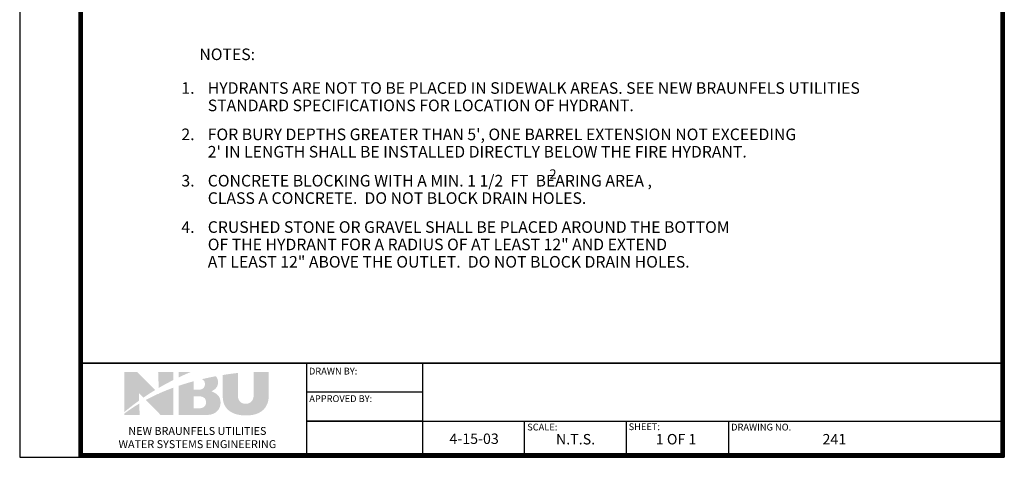
# Model space of a CAD drawing. Units: millimetres. Extents: x -0.4 to 8.1, y 0 to 11.
# Drawn here: x -0.4 to 8.1, y 0 to 3.8 of the extents above; entities that cross this region are included whole.
import ezdxf
from ezdxf.enums import TextEntityAlignment as Align

# ---------------------------------------------------------------- set-up
doc = ezdxf.new("R2010")
doc.units = ezdxf.units.MM
doc.header["$LTSCALE"] = 0.5
for name, color, linetype in [('LOGO', 7, 'Continuous'), ('TEXT', 7, 'Continuous'), ('Title Block', 7, 'Continuous')]:
    doc.layers.add(name, color=color, linetype=linetype)
doc.layers.add('Vport', color=7, linetype='Continuous', plot=False)
doc.styles.add('Dims', font='sanss___.ttf')
doc.styles.add('ROMANS', font='sanss___.ttf')
doc.styles.add('SANSSERIF', font='sas_____.pfb')
doc.styles.add('TITLE', font='ARIAL.TTF', dxfattribs={"oblique": 12, "height": 0.125})

# ---------------------------------------------------------------- blocks, each defined once
blk = doc.blocks.new('Titleblock')
at = {"layer": 'LOGO'}
h = blk.add_hatch(color=178, dxfattribs=at)
h.paths.add_polyline_path([(1.7534, 0.5224), (1.7535, 0.5177), (1.7536, 0.5131), (1.7539, 0.5085), (1.7542, 0.5039), (1.7547, 0.4995), (1.7553, 0.4951), (1.7559, 0.4907), (1.7568, 0.4865), (1.7577, 0.4823), (1.7586, 0.4781), (1.7597, 0.474), (1.7609, 0.4701), (1.7622, 0.4661), (1.7636, 0.4622), (1.7651, 0.4584), (1.7667, 0.4546), (1.7684, 0.451), (1.7702, 0.4473), (1.7721, 0.4437), (1.7741, 0.4402), (1.7762, 0.4369), (1.7783, 0.4335), (1.7806, 0.4302), (1.783, 0.427), (1.7855, 0.4239), (1.7881, 0.4208), (1.7908, 0.4178), (1.7936, 0.4149), (1.7964, 0.412), (1.7993, 0.4093), (1.8024, 0.4066), (1.8056, 0.4039), (1.8088, 0.4014), (1.8122, 0.3989), (1.8156, 0.3964), (1.8191, 0.3941), (1.8227, 0.3919), (1.8264, 0.3897), (1.8302, 0.3876), (1.8342, 0.3856), (1.8381, 0.3836), (1.8423, 0.3817), (1.8464, 0.3799), (1.8507, 0.3782), (1.855, 0.3766), (1.8595, 0.375), (1.864, 0.3735), (1.8686, 0.3721), (1.8733, 0.3708), (1.8781, 0.3696), (1.883, 0.3684), (1.888, 0.3673), (1.893, 0.3664), (1.8982, 0.3655), (1.9034, 0.3646), (1.9087, 0.364), (1.9141, 0.3633), (1.9196, 0.3627), (1.9252, 0.3622), (1.9308, 0.3618), (1.9366, 0.3616), (1.9424, 0.3613), (1.9483, 0.3612), (1.9543, 0.3612), (1.9603, 0.3612), (1.9662, 0.3613), (1.972, 0.3616), (1.9777, 0.3619), (1.9834, 0.3623), (1.9889, 0.3629), (1.9943, 0.3635), (1.9997, 0.3642), (2.005, 0.365), (2.0101, 0.3659), (2.0152, 0.3669), (2.0202, 0.368), (2.0251, 0.3692), (2.0299, 0.3704), (2.0346, 0.3718), (2.0392, 0.3732), (2.0438, 0.3748), (2.0482, 0.3763), (2.0526, 0.3781), (2.0568, 0.3798), (2.061, 0.3817), (2.065, 0.3837), (2.069, 0.3857), (2.0728, 0.3879), (2.0766, 0.3901), (2.0803, 0.3923), (2.084, 0.3947), (2.0875, 0.3972), (2.0909, 0.3997), (2.0942, 0.4024), (2.0975, 0.4051), (2.1006, 0.4079), (2.1036, 0.4107), (2.1065, 0.4136), (2.1094, 0.4167), (2.1121, 0.4197), (2.1148, 0.4229), (2.1174, 0.4262), (2.1199, 0.4295), (2.1223, 0.4329), (2.1245, 0.4365), (2.1267, 0.44), (2.1288, 0.4436), (2.1307, 0.4473), (2.1326, 0.4511), (2.1345, 0.4549), (2.1362, 0.4589), (2.1378, 0.4628), (2.1393, 0.4669), (2.1407, 0.4711), (2.142, 0.4753), (2.1433, 0.4795), (2.1444, 0.4839), (2.1454, 0.4883), (2.1463, 0.4927), (2.1471, 0.4973), (2.1479, 0.5019), (2.1485, 0.5066), (2.1491, 0.5113), (2.1495, 0.5161), (2.1499, 0.521), (2.1501, 0.5259), (2.1503, 0.5309), (2.1504, 0.536), (2.1504, 0.7364), (2.0205, 0.7364), (2.0205, 0.5452), (2.0205, 0.5425), (2.0204, 0.5398), (2.0204, 0.5372), (2.0202, 0.5347), (2.02, 0.5321), (2.0198, 0.5296), (2.0195, 0.5272), (2.0192, 0.5248), (2.0188, 0.5225), (2.0185, 0.5202), (2.018, 0.5179), (2.0176, 0.5157), (2.017, 0.5136), (2.0165, 0.5115), (2.0159, 0.5094), (2.0153, 0.5074), (2.0146, 0.5055), (2.0139, 0.5035), (2.0132, 0.5017), (2.0124, 0.4998), (2.0116, 0.4981), (2.0108, 0.4963), (2.0099, 0.4946), (2.009, 0.493), (2.0081, 0.4914), (2.0071, 0.4898), (2.005, 0.4869), (2.0029, 0.4841), (2.0007, 0.4814), (1.9983, 0.479), (1.9958, 0.4767), (1.9932, 0.4745), (1.9905, 0.4726), (1.9877, 0.4708), (1.9847, 0.4692), (1.9817, 0.4678), (1.9786, 0.4664), (1.9755, 0.4653), (1.9722, 0.4643), (1.9688, 0.4635), (1.9654, 0.4628), (1.962, 0.4622), (1.9583, 0.4619), (1.9547, 0.4617), (1.9511, 0.4616), (1.9473, 0.4617), (1.9437, 0.4619), (1.94, 0.4622), (1.9366, 0.4627), (1.9332, 0.4635), (1.9298, 0.4642), (1.9266, 0.4652), (1.9235, 0.4663), (1.9204, 0.4676), (1.9175, 0.469), (1.9147, 0.4706), (1.9119, 0.4723), (1.9092, 0.4741), (1.9068, 0.4762), (1.9043, 0.4783), (1.9021, 0.4806), (1.8998, 0.4831), (1.8978, 0.4857), (1.8959, 0.4884), (1.8941, 0.4914), (1.8923, 0.4945), (1.8908, 0.4977), (1.8894, 0.5011), (1.8881, 0.5047), (1.887, 0.5084), (1.886, 0.5122), (1.8851, 0.5163), (1.8844, 0.5204), (1.8839, 0.5248), (1.8835, 0.5292), (1.8833, 0.5339), (1.8832, 0.5387), (1.8832, 0.728), (1.8676, 0.7262), (1.8517, 0.7242), (1.8358, 0.7221), (1.8195, 0.72), (1.8032, 0.7177), (1.7867, 0.7153), (1.7702, 0.7128), (1.7534, 0.7101)])
h.paths.add_polyline_path([(1.3267, 0.601), (1.311, 0.5952), (1.2954, 0.5893), (1.2799, 0.5833), (1.2643, 0.577), (1.2487, 0.5707), (1.2332, 0.5641), (1.2177, 0.5575), (1.2022, 0.5506), (1.2024, 0.5464), (1.1993, 0.5493), (1.1854, 0.5431), (1.1715, 0.5365), (1.1576, 0.53), (1.1438, 0.5232), (1.1299, 0.5164), (1.1162, 0.5094), (1.1025, 0.5022), (1.0888, 0.4949), (1.2159, 0.366), (1.3267, 0.366)])
h.paths.add_polyline_path([(1.0356, 0.366), (1.032, 0.4628), (1.0238, 0.458), (1.0157, 0.453), (1.0075, 0.448), (0.9995, 0.443), (0.9914, 0.4379), (0.9833, 0.4327), (0.9752, 0.4275), (0.9672, 0.4222), (0.9593, 0.4169), (0.9513, 0.4115), (0.9434, 0.4061), (0.9354, 0.4005), (0.9276, 0.3949), (0.9198, 0.3893), (0.912, 0.3837), (0.9042, 0.378), (0.9042, 0.366)])
h = blk.add_hatch(color=118, dxfattribs=at)
h.paths.add_polyline_path([(0.9042, 0.3916), (0.911, 0.3972), (0.9179, 0.4029), (0.925, 0.4087), (0.9322, 0.4145), (0.9396, 0.4205), (0.9471, 0.4265), (0.9548, 0.4325), (0.9626, 0.4386), (0.9706, 0.4448), (0.9788, 0.451), (0.9871, 0.4573), (0.9956, 0.4636), (1.0042, 0.47), (1.013, 0.4764), (1.0219, 0.4829), (1.031, 0.4894), (1.0285, 0.5561), (1.0686, 0.5155), (1.0744, 0.5195), (1.0804, 0.5235), (1.0863, 0.5275), (1.0924, 0.5315), (1.0984, 0.5355), (1.1046, 0.5395), (1.1107, 0.5436), (1.117, 0.5476), (1.1234, 0.5516), (1.1297, 0.5557), (1.1361, 0.5597), (1.1426, 0.5637), (1.1491, 0.5679), (1.1557, 0.5719), (1.1624, 0.5759), (1.1691, 0.58), (1.0149, 0.7364), (0.9042, 0.7364)])
h.paths.add_polyline_path([(1.2004, 0.5987), (1.2078, 0.603), (1.2153, 0.6073), (1.2228, 0.6116), (1.2304, 0.6159), (1.2381, 0.6202), (1.2458, 0.6245), (1.2537, 0.6288), (1.2615, 0.6331), (1.2695, 0.6374), (1.2775, 0.6417), (1.2855, 0.6459), (1.2936, 0.6501), (1.3018, 0.6544), (1.31, 0.6586), (1.3183, 0.6629), (1.3267, 0.6671), (1.3267, 0.7364), (1.1953, 0.7364)])
h.paths.add_polyline_path([(1.4112, 0.7076), (1.4241, 0.7134), (1.437, 0.7193), (1.4502, 0.7249), (1.4635, 0.7307), (1.4768, 0.7364), (1.3734, 0.7364), (1.3734, 0.6899), (1.3858, 0.6959), (1.3984, 0.7018)])
h = blk.add_hatch(color=178, dxfattribs=at)
h.paths.add_polyline_path([(1.7339, 0.4758), (1.7336, 0.4801), (1.7332, 0.4844), (1.7327, 0.4885), (1.732, 0.4926), (1.7312, 0.4965), (1.7302, 0.5004), (1.7292, 0.5042), (1.7278, 0.5078), (1.7264, 0.5114), (1.7249, 0.5149), (1.7231, 0.5183), (1.7212, 0.5216), (1.7191, 0.5249), (1.7169, 0.5281), (1.7146, 0.5311), (1.712, 0.5341), (1.7093, 0.537), (1.7064, 0.5398), (1.7035, 0.5426), (1.7002, 0.5452), (1.6969, 0.5478), (1.6933, 0.5503), (1.6897, 0.5528), (1.6858, 0.5552), (1.6818, 0.5574), (1.6776, 0.5596), (1.6732, 0.5618), (1.6687, 0.5639), (1.664, 0.5659), (1.6591, 0.5678), (1.654, 0.5697), (1.6577, 0.5712), (1.661, 0.573), (1.6644, 0.5746), (1.6676, 0.5764), (1.6708, 0.5781), (1.6737, 0.58), (1.6766, 0.5819), (1.6794, 0.5839), (1.682, 0.586), (1.6846, 0.588), (1.6871, 0.5901), (1.6894, 0.5923), (1.6916, 0.5945), (1.6937, 0.5968), (1.6957, 0.5992), (1.6976, 0.6015), (1.6993, 0.6039), (1.701, 0.6064), (1.7026, 0.609), (1.704, 0.6115), (1.7053, 0.6141), (1.7064, 0.6169), (1.7076, 0.6196), (1.7085, 0.6224), (1.7094, 0.6253), (1.7101, 0.6282), (1.7107, 0.6311), (1.7113, 0.6342), (1.7116, 0.6372), (1.7119, 0.6403), (1.7121, 0.6436), (1.7122, 0.6468), (1.7121, 0.6502), (1.7119, 0.6536), (1.7116, 0.6571), (1.7111, 0.6605), (1.7105, 0.664), (1.7097, 0.6674), (1.7088, 0.6707), (1.7077, 0.6741), (1.7065, 0.6775), (1.7052, 0.6808), (1.7036, 0.6841), (1.7019, 0.6873), (1.7001, 0.6905), (1.698, 0.6936), (1.6958, 0.6967), (1.6934, 0.6997), (1.6786, 0.6969), (1.6637, 0.694), (1.6487, 0.6909), (1.6336, 0.6878), (1.6184, 0.6846), (1.6033, 0.6812), (1.588, 0.6777), (1.5726, 0.6742), (1.5744, 0.6735), (1.576, 0.6726), (1.5776, 0.6718), (1.5791, 0.6709), (1.5806, 0.67), (1.582, 0.669), (1.5833, 0.668), (1.5847, 0.667), (1.5859, 0.6659), (1.5871, 0.6647), (1.5882, 0.6636), (1.5892, 0.6623), (1.5903, 0.6611), (1.5912, 0.6599), (1.5921, 0.6585), (1.5929, 0.6572), (1.5937, 0.6558), (1.5944, 0.6544), (1.5951, 0.653), (1.5957, 0.6515), (1.5963, 0.65), (1.5968, 0.6485), (1.5973, 0.6469), (1.5977, 0.6453), (1.598, 0.6437), (1.5983, 0.6421), (1.5986, 0.6403), (1.5988, 0.6386), (1.599, 0.6369), (1.5992, 0.6352), (1.5992, 0.6333), (1.5992, 0.6315), (1.5992, 0.6291), (1.599, 0.6267), (1.5988, 0.6242), (1.5984, 0.6218), (1.598, 0.6195), (1.5974, 0.6172), (1.5968, 0.6149), (1.596, 0.6127), (1.5951, 0.6105), (1.5941, 0.6085), (1.5931, 0.6064), (1.5918, 0.6044), (1.5905, 0.6025), (1.589, 0.6006), (1.5875, 0.5988), (1.5858, 0.5972), (1.5839, 0.5955), (1.582, 0.594), (1.58, 0.5925), (1.5777, 0.5912), (1.5754, 0.5898), (1.573, 0.5887), (1.5703, 0.5875), (1.5676, 0.5866), (1.5647, 0.5857), (1.5617, 0.5849), (1.5586, 0.5842), (1.5553, 0.5837), (1.5518, 0.5833), (1.5482, 0.5829), (1.5445, 0.5828), (1.5406, 0.5827), (1.5031, 0.5827), (1.5031, 0.6566), (1.487, 0.6522), (1.4708, 0.6477), (1.4546, 0.643), (1.4384, 0.6381), (1.4221, 0.6332), (1.4059, 0.6281), (1.3896, 0.6228), (1.3734, 0.6174), (1.3734, 0.366), (1.6198, 0.366), (1.6231, 0.366), (1.6262, 0.3662), (1.6293, 0.3664), (1.6324, 0.3665), (1.6355, 0.3669), (1.6385, 0.3672), (1.6414, 0.3676), (1.6444, 0.3681), (1.6473, 0.3687), (1.6502, 0.3692), (1.653, 0.3699), (1.6558, 0.3706), (1.6586, 0.3714), (1.6613, 0.3722), (1.6639, 0.3731), (1.6666, 0.374), (1.6691, 0.375), (1.6717, 0.3761), (1.6741, 0.3771), (1.6766, 0.3783), (1.6791, 0.3795), (1.6814, 0.3808), (1.6837, 0.3821), (1.686, 0.3835), (1.6882, 0.3849), (1.6904, 0.3864), (1.6926, 0.3879), (1.6946, 0.3894), (1.6967, 0.391), (1.6987, 0.3926), (1.7007, 0.3944), (1.7026, 0.3961), (1.7044, 0.3979), (1.7062, 0.3997), (1.7079, 0.4016), (1.7096, 0.4035), (1.7113, 0.4055), (1.7128, 0.4075), (1.7143, 0.4095), (1.7158, 0.4116), (1.7173, 0.4136), (1.7186, 0.4158), (1.7199, 0.418), (1.7212, 0.4202), (1.7224, 0.4225), (1.7236, 0.4248), (1.7246, 0.4272), (1.7257, 0.4295), (1.7267, 0.4318), (1.7276, 0.4343), (1.7284, 0.4368), (1.7292, 0.4393), (1.73, 0.4418), (1.7306, 0.4444), (1.7312, 0.4469), (1.7318, 0.4496), (1.7323, 0.4522), (1.7327, 0.4548), (1.733, 0.4575), (1.7334, 0.4603), (1.7336, 0.463), (1.7338, 0.4658), (1.7339, 0.4686), (1.7339, 0.4714)])
h.paths.add_polyline_path([(1.6085, 0.4762), (1.6084, 0.4729), (1.6081, 0.4697), (1.6078, 0.4665), (1.6074, 0.4635), (1.6068, 0.4606), (1.6061, 0.4578), (1.6052, 0.4551), (1.6042, 0.4525), (1.6031, 0.4501), (1.6018, 0.4477), (1.6005, 0.4454), (1.5989, 0.4433), (1.5973, 0.4412), (1.5955, 0.4393), (1.5936, 0.4374), (1.5916, 0.4357), (1.5894, 0.4342), (1.5872, 0.4326), (1.5848, 0.4312), (1.5823, 0.43), (1.5796, 0.4287), (1.5768, 0.4276), (1.5739, 0.4267), (1.5709, 0.4258), (1.5677, 0.425), (1.5645, 0.4244), (1.561, 0.4238), (1.5575, 0.4234), (1.5539, 0.4229), (1.5501, 0.4227), (1.5462, 0.4225), (1.5422, 0.4225), (1.5031, 0.4225), (1.5031, 0.5263), (1.5455, 0.5263), (1.5494, 0.5262), (1.5531, 0.526), (1.5568, 0.5258), (1.5604, 0.5253), (1.5637, 0.5249), (1.567, 0.5243), (1.5702, 0.5235), (1.5731, 0.5228), (1.5761, 0.5219), (1.5788, 0.5209), (1.5815, 0.5197), (1.584, 0.5186), (1.5864, 0.5173), (1.5887, 0.5159), (1.5908, 0.5144), (1.5928, 0.5128), (1.5947, 0.5112), (1.5965, 0.5094), (1.5982, 0.5076), (1.5997, 0.5057), (1.6011, 0.5037), (1.6024, 0.5015), (1.6035, 0.4994), (1.6046, 0.4971), (1.6055, 0.4948), (1.6063, 0.4924), (1.6069, 0.4898), (1.6075, 0.4873), (1.6079, 0.4847), (1.6082, 0.4819), (1.6084, 0.4791)], flags=16)
at = {"color": 7, "lineweight": 0}
for p, q in [((8.5, 0), (8.5, 11.03)), ((8.5, 0), (8.5, 11.03)), ((0.5133, 0), (8.5, 0)), ((0.5133, 0), (8.5, 0))]:
    blk.add_line(p, q, dxfattribs=at)
at = {"layer": 'Title Block'}
for p, q in [((0.5133, 11.03), (0.5133, 0.03)), ((0.5133, 11.03), (0.5133, 0.03)), ((8.5, 0), (8.5, 11.03)), ((2.4766, 0.8125), (2.4766, 0.03)), ((3.4766, 0.8125), (3.4766, 0.03)), ((3.4766, 0.5625), (2.4766, 0.5625)), ((3.4766, 0.3125), (2.4766, 0.3125)), ((2.4766, 0.3125), (8.47, 0.3125)), ((4.3577, 0.03), (4.3577, 0.3125)), ((5.2389, 0.03), (5.2389, 0.3125)), ((6.1201, 0.3125), (6.1201, 0.03)), ((0.5133, 0), (8.5, 0))]:
    blk.add_line(p, q, dxfattribs=at)
at = {"layer": 'Title Block', "color": 7, "lineweight": 0}
blk.add_line((0.5133, 11.03), (0.5133, 0), dxfattribs=at)
blk.add_line((0.5133, 11.03), (0.5133, 0), dxfattribs=at)
blk.add_line((0.5133, 11.03), (0.5133, 0), dxfattribs=at)
blk.add_line((0.5133, 11.03), (0.5133, 0), dxfattribs=at)
at = {"layer": 'Title Block', "const_width": 0.03}
blk.add_lwpolyline([(0.5283, 11.015), (8.485, 11.015), (8.485, 0.015), (0.5283, 0.015)], close=True, dxfattribs=at)
at = {"layer": 'Title Block'}
for points in [[(8.5, 11.03), (0.5133, 11.03), (0.5133, 0), (8.5, 0)], [(0.5133, 11.03), (8.5, 11.03), (8.5, 0), (0.5133, 0)], [(0.5133, 11.03), (8.5, 11.03), (8.5, 0), (0.5133, 0)], [(8.5, 11.03), (0.5133, 11.03), (0.5133, 0), (8.5, 0)], [(0.5433, 11), (8.47, 11), (8.47, 0.03), (0.5433, 0.03)], [(0.5433, 11), (8.47, 11), (8.47, 0.03), (0.5433, 0.03)]]:
    blk.add_lwpolyline(points, close=True, dxfattribs=at)
at = {"layer": 'Title Block', "const_width": 0.015}
blk.add_lwpolyline([(0.5433, 0.8125), (8.47, 0.8125)], dxfattribs=at)
at = {"layer": 'Title Block'}
for p in [(3.4766, 0.5625), (3.4766, 0.3125)]:
    blk.add_point(p, dxfattribs=at)
at = {"layer": 'Vport'}
blk.add_lwpolyline([(0, 0), (8.5, 0), (8.5, 11.03), (0, 11.03), (0, 0)], dxfattribs=at)
at = {"layer": 'Title Block', "style": 'SANSSERIF'}
for s, height, p in [('DRAWN BY:', 0.05859, (2.4971, 0.7143)), ('APPROVED BY:', 0.058594, (2.4999, 0.4768)), ('SCALE:', 0.05859, (4.3816, 0.2315)), ('SHEET:', 0.05859, (5.2572, 0.2346)), ('DRAWING NO.', 0.058594, (6.1419, 0.2312))]:
    blk.add_text(s, height=height, dxfattribs=at).set_placement(p)
at = {"layer": 'Title Block', "style": 'TITLE', "oblique": 12}
for s, p in [('N.T.S.', (4.6297, 0.1111)), ('1 OF 1', (5.4914, 0.1111)), ('241', (6.9306, 0.1111))]:
    blk.add_text(s, height=0.09, dxfattribs=at).set_placement(p)
at = {"layer": 'Title Block'}
for s, insert, char_height, width, attachment_point, style in [('NEW BRAUNFELS UTILITIES\\PWATER SYSTEMS ENGINEERING ', (1.534, 0.1616), 0.0683, 1.491971, 5, 'Dims'), ('4-15-03', (3.7099, 0.2051), 0.09, 0.4874, 1, 'TITLE')]:
    blk.add_mtext(s, dxfattribs=dict(at, insert=insert, char_height=char_height, width=width, attachment_point=attachment_point, style=style))

msp = doc.modelspace()

# ---------------------------------------------------------------- block references
at = {"layer": 'Title Block'}
msp.add_blockref('Titleblock', (-0.354, 0.0143), dxfattribs=at)

# ---------------------------------------------------------------- texts
at = {"layer": 'TEXT', "linetype": 'Continuous', "style": 'ROMANS', "width": 0.999875}
msp.add_text('NOTES:', height=0.1, dxfattribs=at).set_placement((1.1969, 3.4422))
at = {"layer": 'TEXT', "linetype": 'Continuous', "style": 'ROMANS'}
for s, p in [('1.', (1.1557, 3.1513)), ('2.', (1.1557, 2.7513)), ('3.', (1.1557, 2.3513)), ('4.', (1.1557, 1.9513))]:
    msp.add_text(s, height=0.1, dxfattribs=at).set_placement(p, align=Align.RIGHT)
for s, p in [('HYDRANTS ARE NOT TO BE PLACED IN SIDEWALK AREAS. SEE NEW BRAUNFELS UTILITIES', (1.2695, 3.1513)), ('STANDARD SPECIFICATIONS FOR LOCATION OF HYDRANT.', (1.2695, 3.0013)), ("FOR BURY DEPTHS GREATER THAN 5', ONE BARREL EXTENSION NOT EXCEEDING", (1.2695, 2.7513)), ("2' IN LENGTH SHALL BE INSTALLED DIRECTLY BELOW THE FIRE HYDRANT. ", (1.2695, 2.6013)), ('CONCRETE BLOCKING WITH A MIN. 1 1/2  FT  BEARING AREA , ', (1.2695, 2.3513)), ('CLASS A CONCRETE.  DO NOT BLOCK DRAIN HOLES.', (1.2695, 2.2013)), ('CRUSHED STONE OR GRAVEL SHALL BE PLACED AROUND THE BOTTOM', (1.2695, 1.9513)), ('OF THE HYDRANT FOR A RADIUS OF AT LEAST 12" AND EXTEND', (1.2695, 1.8013)), ('AT LEAST 12" ABOVE THE OUTLET.  DO NOT BLOCK DRAIN HOLES.', (1.2695, 1.6513))]:
    msp.add_text(s, height=0.1, dxfattribs=at).set_placement(p)
msp.add_text('2', height=0.08, dxfattribs=at).set_placement((4.2502, 2.4492), align=Align.MIDDLE)

doc.saveas('drawing.dxf')
